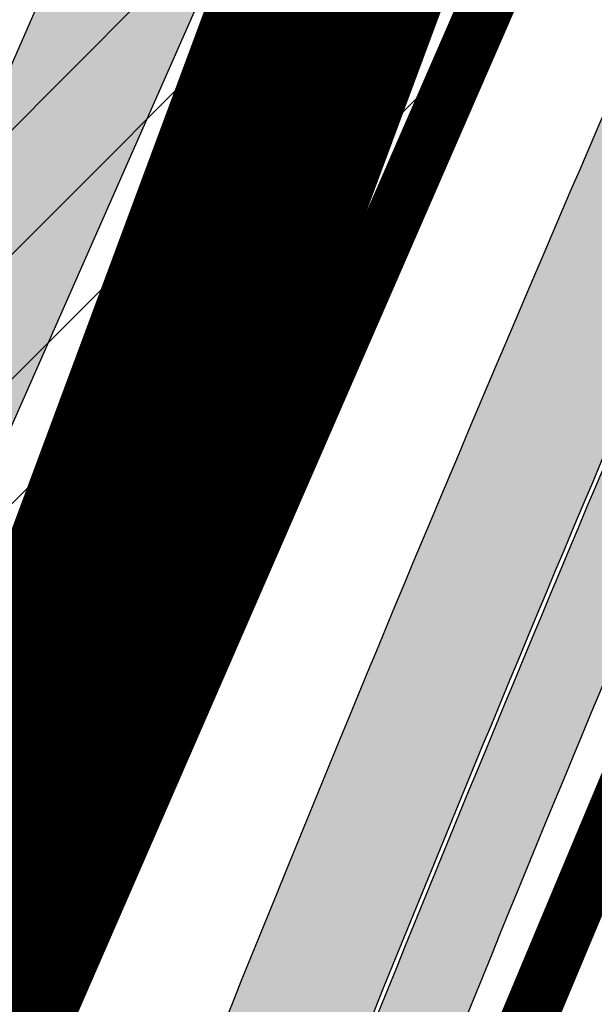
# Model space of a CAD drawing. Units: millimetres. Extents: x 1474 to 557623, y 859 to 6588792.
# Drawn here: x 9016 to 9026, y 10504 to 10522 of the extents above; entities that cross this region are included whole.
import ezdxf

# ---------------------------------------------------------------- set-up
doc = ezdxf.new("R2010")
doc.units = ezdxf.units.MM
for name, pattern in [('DASHED', [19.049999999999997, 12.7, -6.35]), ('Tkm_921_50', [4, 1, -3]), ('Tkm_924_2', [4, 1, -3])]:
    doc.linetypes.add(name, pattern=pattern)
for name, color, linetype in [('dp_transp_jjt_jalg', 174, 'Continuous'), ('OPT-krundi piir', 1, 'Continuous'), ('tee', 252, 'Continuous'), ('TL_L_kattemärgistus', 7, 'Continuous'), ('TL_tee_servajoon', 251, 'Continuous'), ('TL_tee_äk_8x20', 251, 'Continuous'), ('TL_tee_äk_ST_10cm', 251, 'Continuous')]:
    doc.layers.add(name, color=color, linetype=linetype)
for name, color, linetype, true_color in [('TL_katend_AB_JRT', 7, 'Continuous', 0xcfe7e7), ('TL_katend_AB_KT', 7, 'Continuous', 0xfff5d6), ('TL_katend_AB_ST-1a', 7, 'Continuous', 0xcbcbcb)]:
    doc.layers.add(name, color=color, linetype=linetype, true_color=true_color)
picture_1 = doc.add_image_def('image2.png', size_in_pixel=(2418, 1847))

# ---------------------------------------------------------------- blocks, each defined once
blk = doc.blocks.new('ringtee')
at = {"layer": 'TL_katend_AB_JRT', "transparency": 33554687}
h = blk.add_hatch(color=256, dxfattribs=at)
h.dxf.hatch_style = 1
edge = h.paths.add_edge_path()
edge.add_arc((546352.8018740426, 6583894.19168174), 34.00000003334782, 327.0163155419566, 341.2120487789037)
edge.add_arc((546413.3917626304, 6583873.579418283), 29.99999999714027, 146.8306961813462, 161.2120487861091, ccw=False)
edge.add_line((546388.2800361315, 6583889.992863749), (546398.1281034127, 6583905.059899651))
edge.add_arc((546423.2398299295, 6583888.646454171), 30.00000001979832, 132.4691846239531, 146.8306961777463, ccw=False)
edge.add_arc((546380.0274408003, 6583935.855451467), 33.9999999792561, 312.4691846140733, 326.830696184669)
edge.add_line((546408.4873974855, 6583917.253546616), (546453.56594193, 6583986.221398697))
edge.add_arc((546425.1059852222, 6584004.823303564), 34.00000000741835, 326.8306961819521, 341.1922077298643)
edge.add_arc((546485.6887323011, 6583984.190059576), 30.00000000129209, 146.8306961886739, 161.1922077305436, ccw=False)
edge.add_line((546460.5770057966, 6584000.603505041), (546470.4250730742, 6584015.670540942))
edge.add_arc((546495.5367995312, 6583999.257095517), 29.99999993964803, 136.7773749401039, 146.8306962030647, ccw=False)
edge.add_line((546473.6758519129, 6584019.802142745), (546483.3641984109, 6584026.327887505))
edge.add_arc((547329.8386476765, 6583473.057995299), 1011.250002166454, 144.492234717001, 146.8306961782707, ccw=False)
edge.add_arc((546459.0227701864, 6584094.383010598), 58.49999999534605, 324.4922347136628, 331.2738727796689)
edge.add_line((546510.3230048134, 6584066.266539861), (546513.024818751, 6584071.196165995))
edge.add_line((546513.024818751, 6584071.196165995), (546528.4257719261, 6584099.296154747))
edge.add_arc((546584.9875690809, 6584068.295943421), 64.49999999696664, 142.6104101772914, 151.2738727800069, ccw=False)
edge.add_line((546533.7407089908, 6584107.46237459), (546559.4053445992, 6584141.042967743))
edge.add_arc((546583.2410934477, 6584122.826023048), 29.99999995343533, 126.2464847897592, 142.6104101939039, ccw=False)
edge.add_arc((546546.3033315525, 6584149.425476928), 19.34999997247286, 352.8601962222171, 358.6065360500191)
edge.add_arc((546583.2410935197, 6584122.826022968), 31.50000006031324, 123.9537363268775, 142.6104101563594)
edge.add_line((546558.2135571546, 6584141.953814981), (546532.5489215463, 6584108.373221827))
edge.add_arc((546584.9875690907, 6584068.295943419), 66.0000000067562, 142.6104101808772, 151.273872783623)
edge.add_line((546527.1103812937, 6584100.017089892), (546509.0076142019, 6584066.987475045))
edge.add_arc((546459.0227703042, 6584094.383010568), 56.9999998777777, 324.49223471122053, 331.27387279081324, ccw=False)
edge.add_arc((547329.8386563124, 6583473.057989532), 1012.750012550231, 144.4922347328242, 146.8304527896784)
edge.add_line((546482.1109657768, 6584027.152160788), (546472.5828045297, 6584020.829395108))
edge.add_arc((546495.5367996607, 6583999.257095411), 31.50000010583797, 136.7773749626103, 146.8306961703733)
edge.add_line((546469.169486749, 6584016.491213216), (546459.3214194714, 6584001.424177315))
edge.add_arc((546485.6887323157, 6583984.19005957), 31.50000001730434, 146.8306961926276, 161.1922077273506)
edge.add_arc((546425.1059852218, 6584004.823303566), 32.50000000821588, 326.8306961815246, 341.19220772740914, ccw=False)
edge.add_line((546452.3103556052, 6583987.042070972), (546407.2318111605, 6583918.07421889))
edge.add_arc((546380.0274407614, 6583935.855451498), 32.50000002897308, 312.4691846265009, 326.8306961759559, ccw=False)
edge.add_arc((546423.2398299588, 6583888.646454148), 31.50000005659198, 132.4691846345518, 146.8306961725962)
edge.add_line((546396.8725170876, 6583905.880571924), (546387.0244498063, 6583890.813536023))
edge.add_arc((546413.3917626692, 6583873.579418265), 31.50000003951978, 146.8306961927302, 161.2120487784604)
edge.add_arc((546352.8018740383, 6583894.191681743), 32.50000003828827, 327.0163155426586, 341.21204877624467, ccw=False)
edge.add_arc((547232.1008358401, 6583323.524179078), 1015.750000115947, 147.0163155356493, 151.9248068839036)
edge.add_line((546335.8734135166, 6583801.56651006), (546314.1452914359, 6583760.830914941))
edge.add_arc((546943.2470901399, 6583425.271789229), 712.999999986899, 151.9248068841728, 156.1975912703558)
edge.add_arc((546943.2470901649, 6583425.271789232), 713.000000008304, 156.1975912714414, 160.595385629175)
edge.add_arc((547232.1008357378, 6583323.524179153), 1019.249999989181, 160.5953856290943, 163.304989623353)
edge.add_arc((546558.9734938064, 6583525.408165706), 316.5000000018895, 163.3049896235432, 173.005989181071)
edge.add_line((546244.8286065962, 6583563.946975248), (546239.7416604188, 6583522.481290341))
edge.add_arc((546231.3049071372, 6583523.516275394), 8.499999999632138, 286.7269475895769, 353.00614178480123, ccw=False)
edge.add_arc((546245.2955062698, 6583476.9625914), 40.11051694332609, 106.7268862126413, 111.6464489251073)
edge.add_arc((546213.5865459668, 6583556.860980243), 45.85000133808029, 275.9514177657647, 291.64644891175004, ccw=False)
edge.add_arc((546218.7034079831, 6583507.776970181), 3.499996845629941, 95.95141793980092, 183.9192911271828)
edge.add_arc((546213.5865364335, 6583556.860977907), 49.35000000099119, 271.8870500234702, 273.6158385344161)
edge.add_line((546216.6988635806, 6583507.609217331), (546216.7039749236, 6583507.824455165))
edge.add_arc((546218.7034112221, 6583507.776973714), 1.999999999993147, 95.95140654357112, 178.6396288113952, ccw=False)
edge.add_arc((546213.5865589741, 6583556.860983437), 47.34999683277544, 275.9514065388912, 291.6464320033812)
edge.add_arc((546245.2954945319, 6583476.962588155), 38.61051830573507, 99.02867697811422, 111.646432005544, ccw=False)
edge.add_arc((546226.5197743758, 6583529.679170063), 19.3498989521469, 311.0861449604975, 318.4396195397922)
edge.add_arc((546245.2954842941, 6583476.962750064), 40.11035683707946, 96.14988430350432, 99.88754310696638)
edge.add_arc((546231.3049098917, 6583523.516297867), 10.00000000285371, 315.2595547922153, 334.9807644796033)
edge.add_arc((546231.3049098912, 6583523.516297866), 10.00000000285457, 334.9807644855671, 353.005989180159)
edge.add_line((546241.2304987473, 6583522.298641955), (546246.3174449247, 6583563.764326863))
edge.add_arc((546558.973493806, 6583525.408165709), 315.0000000007777, 163.3049896234096, 173.0059891812814, ccw=False)
edge.add_arc((547232.1008357524, 6583323.52417915), 1017.750000004139, 160.5953856289897, 163.3049896232548, ccw=False)
edge.add_arc((546943.2470901649, 6583425.271789233), 711.5000000081966, 156.1975912714618, 160.5953856289161, ccw=False)
edge.add_arc((546943.2470901312, 6583425.271789229), 711.4999999788201, 151.9248068840184, 156.1975912700901, ccw=False)
edge.add_line((546315.4687875054, 6583760.124970075), (546337.196909591, 6583800.860565202))
edge.add_arc((547232.1008358701, 6583323.524179063), 1014.250000149166, 147.01631553588, 151.9248068834886, ccw=False)
at = {"layer": 'TL_katend_AB_KT', "transparency": 33554687}
h = blk.add_hatch(color=256, dxfattribs=at)
h.dxf.hatch_style = 1
edge = h.paths.add_edge_path()
edge.add_arc((546502.6699289794, 6584063.46855764), 1.030880234196759, 314.1344148394739, 410.2305876434064)
edge.add_line((546503.3293825053, 6584064.260918105), (546476.4611962743, 6584088.50466135))
edge.add_line((546476.4611962743, 6584088.50466135), (546435.941023762, 6584138.778854402))
edge.add_arc((546434.3838415815, 6584137.523791134), 2.000000037097105, 38.86824397015049, 128.1788845025405)
edge.add_line((546433.1476040833, 6584139.095960653), (546431.6743255112, 6584137.937483617))
edge.add_arc((546446.7404118044, 6584150.079787429), 19.34999994999264, 209.9553081727506, 218.8665971027184, ccw=False)
edge.add_line((546429.9752786942, 6584140.417861645), (546432.022639789, 6584142.027754613))
edge.add_arc((546431.4045210314, 6584142.813839348), 1.000000004427767, 308.1788857593577, 398.86824265648)
edge.add_line((546432.1831121247, 6584143.441370955), (546427.4033723006, 6584149.371690294))
edge.add_arc((546446.7404115881, 6584150.079787451), 19.34999974139926, 179.9528817515125, 182.0971596681766, ccw=False)
edge.add_line((546427.3904183898, 6584150.095700281), (546427.387, 6584150.792))
edge.add_line((546427.387, 6584150.792), (546427.601, 6584153.217))
edge.add_line((546427.601, 6584153.217), (546427.7269863777, 6584153.750811491))
edge.add_line((546427.7269863777, 6584153.750811491), (546478.7969695396, 6584090.38725617))
edge.add_line((546478.7969695396, 6584090.38725617), (546504.7852769917, 6584066.944083577))
edge.add_arc((546505.4173360714, 6584067.71901056), 1.00000525446024, 230.7980439444084, 331.2737315802504)
edge.add_line((546506.2942665824, 6584067.238382442), (546524.9180635782, 6584101.218648477))
edge.add_arc((546584.9875690858, 6584068.295943423), 68.49999999968348, 142.6104101780957, 151.2738727791764, ccw=False)
edge.add_line((546530.5626091423, 6584109.891300557), (546556.2272447484, 6584143.471893707))
edge.add_arc((546583.2410934902, 6584122.826023005), 34.0000000132516, 121.44680071633269, 142.610410178198, ccw=False)
edge.add_arc((546546.3033315612, 6584149.425476932), 19.3499999639896, -1.1037482556222926, 7.145075283465928, ccw=False)
edge.add_arc((546583.2410934579, 6584122.826023037), 31.57999996841284, 123.8514036726471, 142.6104101883656)
edge.add_line((546558.1499951581, 6584142.002393499), (546532.4853595499, 6584108.421800346))
edge.add_arc((546584.9875690707, 6584068.295943429), 66.07999998423043, 142.6104101770247, 151.2738727797318)
edge.add_line((546527.0402271285, 6584100.05553977), (546508.9374600152, 6584067.025924884))
edge.add_arc((546459.0227701839, 6584094.383010596), 56.91999999670082, 324.4922347154952, 331.2738727833226, ccw=False)
edge.add_arc((547329.8386460169, 6583473.057996426), 1012.830000160606, 144.4922347144272, 146.8306961802293)
edge.add_line((546482.0416474823, 6584027.192328967), (546472.5245086693, 6584020.884181901))
edge.add_arc((546495.5367996655, 6583999.257095408), 31.58000011210618, 136.7773749633748, 146.8306961690816)
edge.add_line((546469.102522145, 6584016.534982404), (546459.2544548674, 6584001.467946502))
edge.add_arc((546485.6887322727, 6583984.190059589), 31.57999997027105, 146.8306961805592, 161.1922077363232)
edge.add_arc((546425.1059852263, 6584004.823303563), 32.42000000274098, 326.8306961816577, 341.1922077305578, ccw=False)
edge.add_line((546452.2433910011, 6583987.085840159), (546407.1648465565, 6583918.117988077))
edge.add_arc((546380.0274407789, 6583935.855451483), 32.42000000657873, 312.4691846209258, 326.830696180226, ccw=False)
edge.add_arc((546423.2398299187, 6583888.646454182), 31.58000000440266, 132.4691846226156, 146.8306961846831)
edge.add_line((546396.8055524837, 6583905.924341111), (546386.9574852022, 6583890.857305211))
edge.add_arc((546413.3917626876, 6583873.579418258), 31.58000005922436, 146.8306961992446, 161.2120487775504)
edge.add_arc((546352.8018740587, 6583894.191681731), 32.42000001556101, 327.01631553897005, 341.2120487822321, ccw=False)
edge.add_arc((547232.1008356224, 6583323.524179207), 1015.82999986256, 147.016315535111, 151.9248068840451)
edge.add_line((546335.8028270642, 6583801.604160461), (546314.0747049785, 6583760.868565332))
edge.add_arc((546943.2470901363, 6583425.271789226), 713.079999984673, 151.9248068839439, 156.1975912700399)
edge.add_arc((546943.2470901706, 6583425.27178923), 713.0800000142166, 156.1975912714959, 160.5953856300619)
edge.add_arc((547232.1008357571, 6583323.52417915), 1019.330000008225, 160.5953856299197, 163.3049896237036)
edge.add_arc((546558.9734937988, 6583525.408165706), 316.5799999942518, 163.3049896237518, 173.0059891816867)
edge.add_line((546244.7492018848, 6583563.956716491), (546239.6622557085, 6583522.491031589))
edge.add_arc((546231.3049071374, 6583523.516275394), 8.419999999854882, 286.72691146416366, 353.0061432373317, ccw=False)
edge.add_arc((546245.2954768273, 6583476.962581127), 40.19051830759372, 106.7268494902932, 111.6464193102677)
edge.add_arc((546213.5865589685, 6583556.860983438), 45.76999683518244, 275.9514065452977, 291.6464193119319, ccw=False)
edge.add_arc((546218.703411222, 6583507.776973713), 3.580000000012356, 95.95140654360507, 183.8728728003314)
edge.add_arc((546213.5865364445, 6583556.860977907), 49.34999999994405, 268.9655517849231, 271.7941098770292, ccw=False)
edge.add_line((546212.6955939272, 6583507.519020898), (546212.7431860147, 6583509.523116034))
edge.add_arc((546211.7434629161, 6583509.546856877), 1.000004950726693, 358.6396288221286, 447.7692289199628)
edge.add_arc((546213.5865364531, 6583556.860977904), 46.34999999714272, 256.1045064692187, 267.7692289715268, ccw=False)
edge.add_arc((546211.3050946955, 6583547.638989154), 36.84999720805893, 225.0167577106023, 256.104506487661, ccw=False)
edge.add_arc((546171.1178351818, 6583507.428215036), 19.99999999865799, 45.01675773057836, 62.33400948865712)
edge.add_line((546180.4041634628, 6583525.141602826), (546179.2180622095, 6583525.763422082))
edge.add_line((546179.2180622095, 6583525.763422082), (546163.276013197, 6583534.121117535))
edge.add_line((546163.276013197, 6583534.121117535), (546164.6689624392, 6583536.778125703))
edge.add_line((546164.6689624392, 6583536.778125703), (546181.7970967154, 6583527.798619378))
edge.add_arc((546171.117820469, 6583507.428225852), 22.99999725179319, 45.016749495086, 62.33400949261721, ccw=False)
edge.add_arc((546211.3050858073, 6583547.638994276), 33.85000004478909, 225.0167495180755, 256.1044538507648)
edge.add_arc((546213.5865360425, 6583556.860981169), 43.35000306792604, 256.1044539001397, 291.646433159061)
edge.add_arc((546245.2954755313, 6583476.96258074), 42.61051830422768, 106.72686660613789, 111.64643318991489, ccw=False)
edge.add_arc((546231.3048976749, 6583523.516283371), 6.000010363180405, 286.7268666062147, 353.0059891848285)
edge.add_line((546237.2602612731, 6583522.785688563), (546242.3472093834, 6583564.251389227))
edge.add_arc((546558.9734938036, 6583525.408165709), 318.9999999984772, 163.3049896231243, 173.0059891812257, ccw=False)
edge.add_arc((547232.100835774, 6583323.524179144), 1021.750000026568, 160.5953856286534, 163.3049896232007, ccw=False)
edge.add_arc((546943.2470901501, 6583425.271789239), 715.4999999923688, 156.1975912714087, 160.5953856283843, ccw=False)
edge.add_arc((546943.247090136, 6583425.271789228), 715.4999999839678, 151.9248068840105, 156.1975912701346, ccw=False)
edge.add_line((546311.9394646519, 6583762.007489715), (546333.6675867324, 6583802.743084834))
edge.add_arc((547232.1008354933, 6583323.524179275), 1018.249999717165, 147.0163155344084, 151.9248068845598, ccw=False)
edge.add_arc((546352.8018740658, 6583894.191681727), 30.00000000712372, 327.0163155378892, 341.2120487870008)
edge.add_arc((546413.391762647, 6583873.579418277), 34.00000001462027, 146.8306961880443, 161.2120487864021, ccw=False)
edge.add_line((546384.931805931, 6583892.181323146), (546394.7798732125, 6583907.248359046))
edge.add_arc((546423.2398299119, 6583888.646454189), 33.99999999469983, 132.469184621612, 146.8306961885675, ccw=False)
edge.add_arc((546380.0274408105, 6583935.855451458), 29.9999999662988, 312.469184609839, 326.8306961874322)
edge.add_line((546405.1391672853, 6583919.442006011), (546450.2177117297, 6583988.409858092))
edge.add_arc((546425.1059852522, 6584004.823303547), 29.99999997310387, 326.8306961768301, 341.1922077422869)
edge.add_arc((546485.6887323004, 6583984.190059576), 34.00000000077527, 146.8306961878207, 161.1922077310324, ccw=False)
edge.add_line((546457.2287755961, 6584002.791964437), (546467.0768428737, 6584017.859000337))
edge.add_arc((546495.5367995509, 6583999.2570955), 33.99999996538723, 136.7773749426395, 146.8306961956549, ccw=False)
edge.add_line((546470.7610588912, 6584022.541482381), (546480.0159682115, 6584028.516346902))
edge.add_line((546480.0159682115, 6584028.516346902), (546484.5874434116, 6584035.448401156))
edge.add_arc((546482.9223339278, 6584036.55628671), 1.999999998655454, 326.3620732368273, 392.3110937756885)
edge.add_line((546484.6126506359, 6584037.625318713), (546484.2027002159, 6584038.273518246))
edge.add_line((546484.2027002159, 6584038.273518246), (546488.154243381, 6584040.772651147))
edge.add_arc((547329.8386432368, 6583473.057998359), 1015.249996774528, 144.4922347096531, 146.0004043978846, ccw=False)
at = {"layer": 'TL_katend_AB_ST-1a', "transparency": 33554687}
h = blk.add_hatch(color=256, dxfattribs=at)
h.dxf.hatch_style = 1
edge = h.paths.add_edge_path()
edge.add_line((546490.8977163659, 6584021.403853871), (546393.1599062189, 6583871.870036488))
edge.add_arc((547232.1008357427, 6583323.524179145), 1002.249999998085, 146.8306961807089, 151.924806883104)
edge.add_line((546347.7848781617, 6583795.213006301), (546326.0567560787, 6583754.477411179))
edge.add_arc((546943.2470901483, 6583425.271789232), 699.4999999929402, 151.9248068828264, 156.1975912707717)
edge.add_arc((546357.6837609451, 6583683.565396354), 59.50000000290418, 156.1975912701597, 162.5204927130947)
edge.add_line((546300.9312066565, 6583701.437094148), (546287.0864464636, 6583657.472300565))
edge.add_arc((546229.3800677465, 6583675.644363024), 60.49999998899862, 340.65052323761745, 342.52049271297113, ccw=False)
edge.add_arc((547232.1008357366, 6583323.524179135), 1002.249999992761, 160.6505232386254, 163.3049896218807)
edge.add_arc((546558.9734938071, 6583525.408165705), 299.5000000021687, 163.3049896219718, 182.8140211424391)
edge.add_line((546259.8346449342, 6583510.704455419), (546255.192378506, 6583513.343545175))
edge.add_arc((546235.6929593512, 6583513.494054344), 19.5000000097709, 359.5577627821495, 362.1106111501164)
edge.add_arc((546558.9734937875, 6583525.408165716), 303.9999999827449, 181.0487464296328, 182.1106111512901, ccw=False)
edge.add_arc((546254.0245858685, 6583519.825733595), 0.9999999998358083, 1.048746436241095, 173.0059892216367)
edge.add_line((546253.032026983, 6583519.947499185), (546245.8746397825, 6583527.304846454))
edge.add_line((546245.8746397825, 6583527.304846454), (546250.287680466, 6583563.277264499))
edge.add_arc((546558.9734938032, 6583525.408165708), 310.9999999982229, 163.3049896230779, 173.005989181056, ccw=False)
edge.add_arc((547232.100835739, 6583323.52417915), 1013.749999991209, 160.5953856288489, 163.3049896230309, ccw=False)
edge.add_arc((546943.2470901677, 6583425.271789232), 707.500000010848, 156.1975912715376, 160.5953856290781, ccw=False)
edge.add_arc((546943.247090139, 6583425.271789233), 707.4999999841548, 151.9248068822561, 156.1975912706669, ccw=False)
edge.add_line((546318.9981103727, 6583758.242450461), (546340.7262324663, 6583798.9780456))
edge.add_arc((547232.1008357838, 6583323.524179134), 1010.250000038446, 147.0913629573895, 151.9248068822738, ccw=False)
edge.add_arc((546350.3760775758, 6583894.126067455), 40.00000076740462, 327.0913631443233, 340.3264293979851)
edge.add_line((546388.0411158964, 6583880.659629555), (546389.9945340372, 6583886.12325475))
edge.add_arc((546408.8270528525, 6583879.390035944), 20.0000000104029, 146.8306961831227, 160.3264294533987, ccw=False)
edge.add_line((546392.0859018426, 6583890.332332928), (546399.1138071805, 6583901.084666256))
edge.add_arc((546424.2255336676, 6583884.671220797), 29.99999998313263, 136.2110409006771, 146.8306961808495, ccw=False)
edge.add_line((546402.5687259578, 6583905.431343119), (546409.3316864355, 6583912.486414008))
edge.add_arc((546380.4559428653, 6583940.16657707), 39.99999992347644, 316.2110408924447, 326.8306961876273)
edge.add_line((546413.9382448054, 6583918.281983159), (546484.2012559574, 6584025.780772651))
edge.add_arc((547329.8386456097, 6583473.057996845), 1010.249999590391, 144.4922347182334, 146.8306961879123, ccw=False)
edge.add_arc((546459.0227702091, 6584094.383010625), 59.49999998820324, 324.4922347148268, 327.1834494937708)
edge.add_line((546509.027170563, 6584062.136926462), (546534.1427586306, 6584101.083978586))
edge.add_arc((546584.987569074, 6584068.295943424), 60.49999999010614, 142.6104101789474, 147.1834494899926, ccw=False)
edge.add_line((546536.918808839, 6584105.033448623), (546561.7965682975, 6584137.584462856))
edge.add_arc((546546.303331523, 6584149.425476931), 19.50000000204378, 322.610410181219, 356.63815244776)
edge.add_line((546565.7697739339, 6584148.28196482), (546572.9622729323, 6584146.887321336))
edge.add_arc((546573.0574514136, 6584147.378178811), 0.5000000035823731, 259.0263832235378, 322.6104098702493)
edge.add_line((546573.4547138961, 6584147.074563061), (546582.595970451, 6584159.035333594))
edge.add_arc((546581.8014454853, 6584159.642565086), 1.000000003098986, 322.6104102296731, 382.6566627911184)
edge.add_line((546582.7242752042, 6584160.027773233), (546579.70943691, 6584167.25031614))
edge.add_arc((546574.2505534102, 6584185.970641731), 19.49999998203858, 286.2567875126724, 322.4203273857452)
edge.add_arc((548502.615925119, 6582702.018972823), 2413.75000000986, 141.4997575390001, 142.4203273694598, ccw=False)
edge.add_arc((546660.9494792337, 6584166.959334969), 60.50000000094546, 134.4005305303204, 141.4997575394947, ccw=False)
edge.add_line((546618.6194468864, 6584210.184540134), (546635.2140594312, 6584226.435486384))
edge.add_arc((546593.5836970421, 6584268.946225347), 59.49999999877274, 314.4005305295761, 320.6209651996655)
edge.add_arc((548502.6161558056, 6582702.01878278), 2410.250298894574, 140.3622458470789, 140.6209651877786, ccw=False)
edge.add_arc((546615.6954176244, 6584265.110800171), 39.99999995491049, 320.3622458190567, 333.5914723668182)
edge.add_line((546651.5212405008, 6584247.320060681), (546654.1046149966, 6584252.52229059))
edge.add_arc((546672.017526194, 6584243.626920983), 19.99999970029065, 139.8981510117445, 153.5914724148508, ccw=False)
edge.add_arc((548502.6164331383, 6582702.018543668), 2413.250665032609, 139.5953773216083, 139.8981511391522, ccw=False)
edge.add_arc((546687.8043836684, 6584246.797154553), 30.00000017391454, 128.7240550214776, 139.5953772351951, ccw=False)
edge.add_line((546669.0372758616, 6584270.202189802), (546675.5450570143, 6584275.420393023))
edge.add_arc((546650.5222467672, 6584306.627106524), 40.00000000276027, 308.7240549874783, 332.6569912664477)
edge.add_arc((546642.0836561217, 6584310.990612897), 49.5000000002078, 332.6569912659198, 373.0323186580536)
edge.add_arc((546743.4049304401, 6584334.442678264), 54.49999999735139, 140.1406476286465, 193.0323186598482, ccw=False)
edge.add_line((546701.569639052, 6584369.372012557), (546707.747293397, 6584361.065655563))
edge.add_arc((546743.4049304414, 6584334.442678263), 44.49999999874993, 143.253964836275, 194.293594578101)
edge.add_arc((546651.345813255, 6584310.988063724), 50.5000000030995, -40.99443838277199, 14.293594575243503, ccw=False)
edge.add_arc((548502.6159251074, 6582702.018972805), 2402.250000011212, 139.0055616157916, 142.6104101811082)
edge.add_line((546593.9683334177, 6584160.74082199), (546533.5260020118, 6584081.655758351))
edge.add_arc((547329.8386459079, 6583473.057996518), 1002.250000018484, 142.6104101811871, 146.8306961808348)
h = blk.add_hatch(color=256, dxfattribs=at)
h.dxf.hatch_style = 1
edge = h.paths.add_edge_path()
edge.add_arc((547090.0807988583, 6583648.767237484), 692.4999998792293, 143.5717241060926, 143.7637546170883)
edge.add_arc((547329.8386425674, 6583473.05799883), 989.749995957828, 143.7637546166254, 146.8306961878972)
edge.add_line((546501.3609357331, 6584014.564918247), (546457.0941926691, 6583946.839080482))
edge.add_arc((546490.5764947373, 6583924.954486491), 40.00000007397077, 146.830696193068, 160.3264294480296)
edge.add_line((546452.9114570579, 6583938.420924124), (546450.9737183327, 6583933.001153571))
edge.add_arc((546432.1411995107, 6583939.734372375), 20.00000001613376, 326.8306961938881, 340.3264294649354, ccw=False)
edge.add_line((546448.8823505274, 6583928.792075391), (546441.85444519, 6583918.039742065))
edge.add_arc((546416.7427186449, 6583934.453187567), 30.00000005570675, 316.2110409153573, 326.8306961715728, ccw=False)
edge.add_line((546438.3995264125, 6583913.693065201), (546431.6365659316, 6583906.637994309))
edge.add_arc((546460.5123095735, 6583878.957831196), 40.00000001069111, 136.2110409105609, 146.8306961832538)
edge.add_line((546427.030007562, 6583900.842425157), (546403.6231255984, 6583865.031100883))
edge.add_arc((547232.1008357469, 6583323.524179152), 989.7499999976304, 146.8306961807621, 163.3049896231068)
edge.add_arc((546558.9734938133, 6583525.408165711), 287.0000000065743, 163.3049896236552, 166.8668449495078)
edge.add_arc((546318.4338654765, 6583581.530239853), 39.99999999362227, 166.8668449480951, 182.8379797055739)
edge.add_line((546278.4829240103, 6583579.549766311), (546278.7439911728, 6583574.283410204))
edge.add_arc((546258.7685204298, 6583573.293173433), 20.00000000655498, -9.062772699351513, 2.8379797028545113, ccw=False)
edge.add_arc((546558.9734937898, 6583525.408165727), 283.9999999820013, 170.9372272983684, 173.671979603618)
edge.add_arc((546246.8866420416, 6583560.017369045), 29.99999999953173, 345.04283752087963, 353.67197960402234, ccw=False)
edge.add_line((546275.8702139568, 6583552.274465261), (546273.8441710557, 6583544.690493953))
edge.add_arc((546312.488933609, 6583534.366622241), 39.99999999911185, 165.0428375203353, 193.2791739547207)
edge.add_arc((546321.7349266727, 6583536.548734128), 49.49999999982688, 193.2791739552637, 218.6679327026598)
edge.add_line((546283.0863057408, 6583505.620848651), (546275.2030112237, 6583499.466848449))
edge.add_arc((546314.5405482436, 6583531.133995169), 50.50000000172857, 178.6580946579399, 218.8344444702276, ccw=False)
edge.add_arc((546558.9734938028, 6583525.408165707), 294.9999999969999, 163.3049896231311, 178.6580946567526, ccw=False)
edge.add_arc((547232.1008357534, 6583323.52417915), 997.7500000039655, 146.8306961810417, 163.3049896233391, ccw=False)
edge.add_line((546396.9266651967, 6583869.408019672), (546494.6644753342, 6584018.941837042))
edge.add_arc((547329.8386458762, 6583473.057996525), 997.7499999885348, 143.7637546114312, 146.8306961808458, ccw=False)
edge.add_arc((547090.080799034, 6583648.767237504), 700.5000000092817, 136.8057684218276, 143.7637546115012, ccw=False)
edge.add_arc((546074.5315022937, 6584602.239117475), 692.4999999927213, 316.8057684214089, 319.6171724698307)
edge.add_arc((546556.7081908112, 6584192.123717823), 59.50000000724123, 319.6171724719567, 327.8178275668924)
edge.add_line((546607.0665471213, 6584160.433246848), (546635.7514426195, 6584206.015535271))
edge.add_arc((546686.9561578522, 6584173.792451342), 60.49999999974339, 140.9717817124257, 147.8178275660421, ccw=False)
edge.add_arc((548502.6159250704, 6582702.018972845), 2397.749999957254, 138.8977256517492, 140.9717817134533, ccw=False)
edge.add_arc((546620.8449094248, 6584343.724003335), 99.50000003516354, 318.8977256548628, 334.6518935797261)
edge.add_arc((546729.291718771, 6584292.349988231), 20.49999948686282, 152.0719318112349, 154.6518936092683, ccw=False)
edge.add_line((546711.1792252073, 6584301.951423326), (546717.1648271622, 6584294.883963043))
edge.add_arc((546731.8964989277, 6584282.107897594), 19.5000000351617, 139.0664845148508, 150.9766389126917)
edge.add_arc((546620.8449100232, 6584343.724002982), 107.4999993404819, 328.27297491150125, 330.97663893162206, ccw=False)
edge.add_arc((546713.1310125404, 6584286.66679363), 0.9999999999313404, 148.2729748661144, 308.8694459571506)
edge.add_arc((546776.8271301456, 6584207.641135429), 100.500000256306, 123.17871013383751, 128.8694459132032, ccw=False)
edge.add_line((546721.8282776473, 6584291.756391331), (546722.3666388127, 6584282.4094772))
edge.add_arc((546776.8271300347, 6584207.641135588), 92.50000006247946, 126.0692098389709, 138.8977256459321)
edge.add_arc((548502.615925093, 6582702.018972822), 2382.749999988316, 138.8977256516926, 140.1925254549535)
edge.add_arc((546717.8952489047, 6584189.386671293), 59.49999999559979, 140.1925254588584, 144.8598031640194)
edge.add_line((546669.2393552845, 6584223.633627588), (546642.831531281, 6584186.1150737))
edge.add_arc((546593.3578918921, 6584220.937609561), 60.49999998508324, 321.495841718762, 324.8598026144267, ccw=False)
edge.add_arc((548502.6159252013, 6582702.018972816), 2379.25000007777, 141.4958422654677, 141.9532477865877)
edge.add_arc((546074.5315023327, 6584602.239117517), 703.9999999880257, 320.075036991081, 321.95324778531983, ccw=False)
edge.add_arc((546629.373239677, 6584137.908527852), 19.50000001064735, 140.0750369941107, 173.504889863785)
edge.add_line((546609.9984001571, 6584140.114336999), (546602.9557936558, 6584141.959631828))
edge.add_arc((546602.8290623765, 6584141.475959237), 0.499999992367914, 75.31749615886575, 138.9061706817983)
edge.add_arc((546074.5315022955, 6584602.239117482), 700.4999999958842, 317.745613199181, 318.9061701122957, ccw=False)
edge.add_arc((546593.7584045619, 6584130.534046538), 0.999999997719542, 137.7456131885386, 196.7817846342662)
edge.add_line((546592.8009932265, 6584130.245319106), (546595.0727295786, 6584122.712310783))
edge.add_arc((546598.7675093563, 6584103.565545972), 19.50000000866968, 100.9221990898624, 137.2102217557388)
edge.add_arc((547090.0807989895, 6583648.767237473), 688.9999999959872, 137.2102217586394, 140.4936260814709)
edge.add_arc((546511.8012127538, 6584125.57219773), 60.49999999210017, 315.3198815667264, 320.4936260777415, ccw=False)
edge.add_line((546554.8193449938, 6584083.031742894), (546538.4613767817, 6584066.490094654))
edge.add_arc((546580.7684655185, 6584024.652787832), 59.49999999626492, 135.3198815694399, 143.5717241104043)
at = {"layer": 'TL_L_kattemärgistus', "transparency": 33554687, "const_width": 0.1, "flags": 128}
for points in [[(546397.3451939713, 6583869.134462247, 0.07200673078586442), (546276.8874003127, 6583610.011273558)], [(546403.2045968216, 6583865.304658305, 0.07200673078605972), (546283.5923329255, 6583608.000333813)], [(546296.382599915, 6583710.60550835, 0.01919135343285776), (546276.4075860478, 6583660.163414797)]]:
    blk.add_lwpolyline(points, format="xyb", dxfattribs=at)
at = {"layer": 'TL_L_kattemärgistus', "linetype": 'Tkm_921_50', "transparency": 33554687, "const_width": 0.1, "flags": 128}
blk.add_lwpolyline([(546400.2748953964, 6583867.219560276, 0.07200673078598249), (546280.2398666193, 6583609.005803686)], format="xyb", dxfattribs=at)
at = {"layer": 'TL_L_kattemärgistus', "linetype": 'Tkm_924_2', "transparency": 33554687, "const_width": 0.1, "flags": 128}
blk.add_lwpolyline([(546302.7871988283, 6583707.780422022, 0.0191913534328512), (546283.0099573756, 6583657.837755138)], format="xyb", dxfattribs=at)
at = {"layer": 'TL_L_kattemärgistus', "linetype": 'Tkm_921_50', "transparency": 33554687}
blk.add_arc((546943.2470901547, 6583425.271789233), 703.4999999982471, 156.1975912712328, 160.5953856292869, dxfattribs=at)
at = {"layer": 'TL_tee_servajoon'}
for centre, radius, start, end in [((546943.2470901547, 6583425.271789239), 715.4999999964995, 156.1975912715554, 160.5953856296872), ((546943.2470901662, 6583425.271789235), 711.5000000086161, 156.1975912716406, 160.5953856297232)]:
    blk.add_arc(centre, radius, start, end, dxfattribs=at)
at = {"layer": 'TL_tee_äk_8x20'}
for centre, radius, start, end in [((546943.2470901653, 6583425.271789231), 713.0800000089241, 156.1975912713907, 160.5953856294364), ((546943.247090165, 6583425.271789232), 713.0000000083978, 156.1975912714452, 160.5953856294947)]:
    blk.add_arc(centre, radius, start, end, dxfattribs=at)
at = {"layer": 'TL_tee_äk_ST_10cm'}
for centre, radius, start, end in [((547232.100835748, 6583323.524179149), 997.8999999996173, 146.8306961809024, 163.3049896230751), ((547232.1008357478, 6583323.524179149), 997.7499999995827, 146.8306961808771, 163.3049896230382), ((547232.1008357486, 6583323.524179152), 989.7499999991227, 146.8306961810118, 163.3049896232469), ((547232.1008357485, 6583323.524179151), 989.599999999695, 146.830696180945, 163.3049896231599), ((546943.2470901767, 6583425.271789232), 707.6500000192332, 156.197591271802, 160.5953856298382), ((546943.2470901642, 6583425.271789232), 707.5000000076441, 156.1975912714235, 160.5953856294673)]:
    blk.add_arc(centre, radius, start, end, dxfattribs=at)

msp = doc.modelspace()

# ---------------------------------------------------------------- hatches: boundary and pattern name
at = {"lineweight": 0, "transparency": 33554687}
h = msp.add_hatch(dxfattribs=at)
h.set_pattern_fill('ANSI31', color=3, scale=0.5)
h.set_pattern_definition([(45, (0, 0), (-1.122532015133644, 1.122532015133644), [])])
h.paths.add_polyline_path([(8970.901122916897, 10573.4622903684), (9022.552833509224, 10543.27967582865), (9004.319877779752, 10501.4337056022), (8982.938281034178, 10438.87041677477), (8997.456396402617, 10450.42895731831), (9013.650505514408, 10497.81348136662), (9029.204665723548, 10533.51141946705), (9037.43714241212, 10552.40555706749), (9050.1603484152, 10576.39846482909), (9067.350373153517, 10608.82201449329), (9076.185525998764, 10625.47569309118), (8981.836356061685, 10651.5115752708), (8935.63637710613, 10617.17047869729)])
at = {"layer": 'dp_transp_jjt_jalg', "linetype": 'ByBlock', "true_color": 0xfecc66, "transparency": 33554687}
h = msp.add_hatch(color=31, dxfattribs=at)
h.dxf.hatch_style = 1
edge = h.paths.add_edge_path()
edge.add_line((8980.770542087557, 10647.6561841661), (9059.365683033306, 10625.9081733845))
edge.add_arc((9056.119230510501, 10619.37354985188), 7.296626528462655, -25.84921660912829, 63.581451154077, ccw=False)
edge.add_line((9062.685790002055, 10616.19218927192), (9028.288839055167, 10549.56686385291))
edge.add_arc((9025.879990109686, 10550.77264368996), 2.693781404936848, 255.77269359576042, 333.40916416728066, ccw=False)
edge.add_line((9025.2179411166, 10548.16148506047), (8976.11494280229, 10576.75011559798))
edge.add_arc((8980.71190698537, 10585.02677798677), 9.467587865898885, 216.4627893576091, 240.95164675139358, ccw=False)
edge.add_line((8973.09766573942, 10579.40018485708), (8940.47058822884, 10620.00512989553))
edge.add_arc((8943.617855638455, 10621.48938549225), 3.479699243326896, 148.8684774662916, 205.2486287106323, ccw=False)
edge.add_line((8940.639293031476, 10623.2884051198), (8935.064094341651, 10619.26260939369))
edge.add_arc((8936.198755167457, 10616.18196521827), 3.282959598466727, 49.807900691472184, 110.2197279791973, ccw=False)
edge.add_line((8938.317420890147, 10618.68976889493), (8971.682349097624, 10577.24647633301))
edge.add_arc((8979.594696782915, 10583.37825091114), 10.01019007660838, 217.7743502383087, 246.4798081833996)
edge.add_line((8975.59990791959, 10574.19971250313), (9024.153871747723, 10545.85500185227))
edge.add_arc((9022.319410416942, 10543.5468912483), 2.948325445792709, -16.81504707907692, 51.52270265828588, ccw=False)
edge.add_line((9025.141675958817, 10542.69399023092), (9006.629092380696, 10500.34586847516))
edge.add_line((9006.629092380696, 10500.34586847516), (8990.232516623742, 10450.23023157416))
edge.add_arc((8981.130597633688, 10453.74268418858), 9.756139229738352, 312.7951996626662, 338.8982775197575, ccw=False)
edge.add_line((8987.758721832826, 10446.58375813289), (8984.756755989918, 10444.1913371546))
edge.add_line((8984.756755989918, 10444.1913371546), (8983.255038046336, 10439.79725255667))
edge.add_line((8983.255038046336, 10439.79725255667), (8991.36743577657, 10446.11659427582))
edge.add_line((8991.36743577657, 10446.11659427582), (9009.105218890996, 10499.38250132872))
edge.add_line((9009.105218890996, 10499.38250132872), (9011.727287336078, 10505.58196117392))
edge.add_line((9011.727287336078, 10505.58196117392), (9030.477137515845, 10548.06753869763))
edge.add_line((9030.477137515845, 10548.06753869763), (9064.84192734625, 10615.13566376211))
edge.add_arc((9075.042876609601, 10610.82136513556), 11.0757635634098, 94.43111806314039, 157.0749868390801, ccw=False)
edge.add_line((9074.187157260312, 10621.86402255612), (9075.379921360349, 10624.06187855395))
edge.add_line((9075.379921360349, 10624.06187855395), (8980.20819296263, 10650.47697990982))
edge.add_line((8980.20819296263, 10650.47697990982), (8977.941062736034, 10648.53750909342))
edge.add_line((8977.941062736034, 10648.53750909342), (8980.770542087557, 10647.6561841661))

# ---------------------------------------------------------------- linework, layer by layer
at = {"color": 117, "linetype": 'DASHED', "ltscale": 0.5, "const_width": 4}
msp.add_lwpolyline([(9068.130179129075, 10620.65552312718), (9022.439786625328, 10525.12085919525), (8994.649280838203, 10450.3223693734), (8978.10681221541, 10394.56989647087), (8973.599783430109, 10332.52966712904)], dxfattribs=at)
at = {"layer": 'dp_transp_jjt_jalg', "linetype": 'ByBlock'}
msp.add_lwpolyline([(8938.317420890147, 10618.68976889493), (8971.682349097624, 10577.24647633301, 0.1259102993134207), (8975.59990791959, 10574.19971250313), (9024.153871747723, 10545.85500185227, -0.3073428698838827), (9025.141675958817, 10542.69399023092), (9006.629092380696, 10500.34586847516), (8990.232516623742, 10450.23023157416, -0.1143912321840452), (8987.758721832826, 10446.58375813289), (8984.756755989918, 10444.1913371546), (8983.255038046336, 10439.79725255667), (8991.36743577657, 10446.11659427582), (8991.36743577657, 10446.11659427582), (9009.105218890996, 10499.38250132872), (9011.727287336078, 10505.58196117392), (9030.477137515845, 10548.06753869763), (9064.84192734625, 10615.13566376211, -0.2803523870444496), (9074.187157260312, 10621.86402255612), (9075.379921360349, 10624.06187855395), (9075.379921360349, 10624.06187855395), (8980.20819296263, 10650.47697990982), (8977.941062736034, 10648.53750909342), (8980.770542087557, 10647.6561841661)], format="xyb", dxfattribs=at)
at = {"layer": 'OPT-krundi piir', "linetype": 'ByBlock', "const_width": 0.3}
msp.add_lwpolyline([(9076.16535265703, 10625.43765101804), (9086.404231528693, 10644.61932167726), (9202.503392664192, 10831.69562269876), (9212.61220963666, 10825.03727942089), (9201.130684053584, 10807.45391628834), (9198.83105003467, 10808.93145436829), (9193.65514904348, 10796.27005129436), (9109.95074852329, 10667.64488289541), (9083.36588010419, 10622.67721914629), (9043.971850090136, 10547.78111469316), (9035.774357372487, 10529.5714992754), (9030.065041105438, 10516.80599468889), (9027.354604515538, 10510.0893788006), (9019.409739821625, 10490.52900012804), (9008.112137303164, 10458.91172304226), (8997.456395095389, 10450.42895627802), (9013.650505513477, 10497.81348136382), (9029.204665726575, 10533.51141946519), (9037.43714241212, 10552.40555706749), (9039.836565432313, 10556.93029204326), (9076.16535265703, 10625.43765101804)], dxfattribs=at)
at = {"layer": 'OPT-krundi piir'}
for const_width in [1, 0.5]:
    msp.add_lwpolyline([(9151.49230842077, 10731.6208084816), (9109.95074852329, 10667.64488289541), (9083.529402740009, 10622.63485935925), (9057.601734047697, 10573.7513629509), (9043.751271710906, 10547.27805588058), (9035.733575502818, 10529.48097473791), (9019.40973982116, 10490.52900012711), (9008.11213730363, 10458.91172304319), (9008.11213730363, 10458.91172304319)], dxfattribs=dict(at, const_width=const_width))
at = {"layer": 'OPT-krundi piir', "color": 1, "linetype": 'ByBlock', "const_width": 1}
msp.add_lwpolyline([(8970.901122916897, 10573.4622903684), (9022.552833509224, 10543.27967582865), (9004.319877779752, 10501.4337056022), (8982.938281034178, 10438.87041677477), (8997.456396402617, 10450.42895731831), (9013.650505514408, 10497.81348136662), (9029.204665723548, 10533.51141946705), (9037.43714241212, 10552.40555706749), (9050.1603484152, 10576.39846482909), (9067.350373153517, 10608.82201449329), (9076.185525998764, 10625.47569309118), (8981.836356061685, 10651.5115752708), (8935.63637710613, 10617.17047869729), (8935.63637710613, 10617.17047869729), (8970.90112291678, 10573.4622903684), (8970.901122916897, 10573.4622903684), (8970.90112291678, 10573.4622903684)], dxfattribs=at)

# ---------------------------------------------------------------- block references
at = {"layer": 'tee'}
msp.add_blockref('ringtee', (-537260.1056246733, -6573188.948040294), dxfattribs=at)

# ---------------------------------------------------------------- referenced raster images: frames only (the image files are external)
image = msp.add_image(picture_1, insert=(8184.528165684867, 9731.424065492296), size_in_units=(2145.7080847309844, 1639.0086155906238), dxfattribs=dict(fade=23))
image.dxf.flags = 7

doc.saveas('drawing.dxf')
